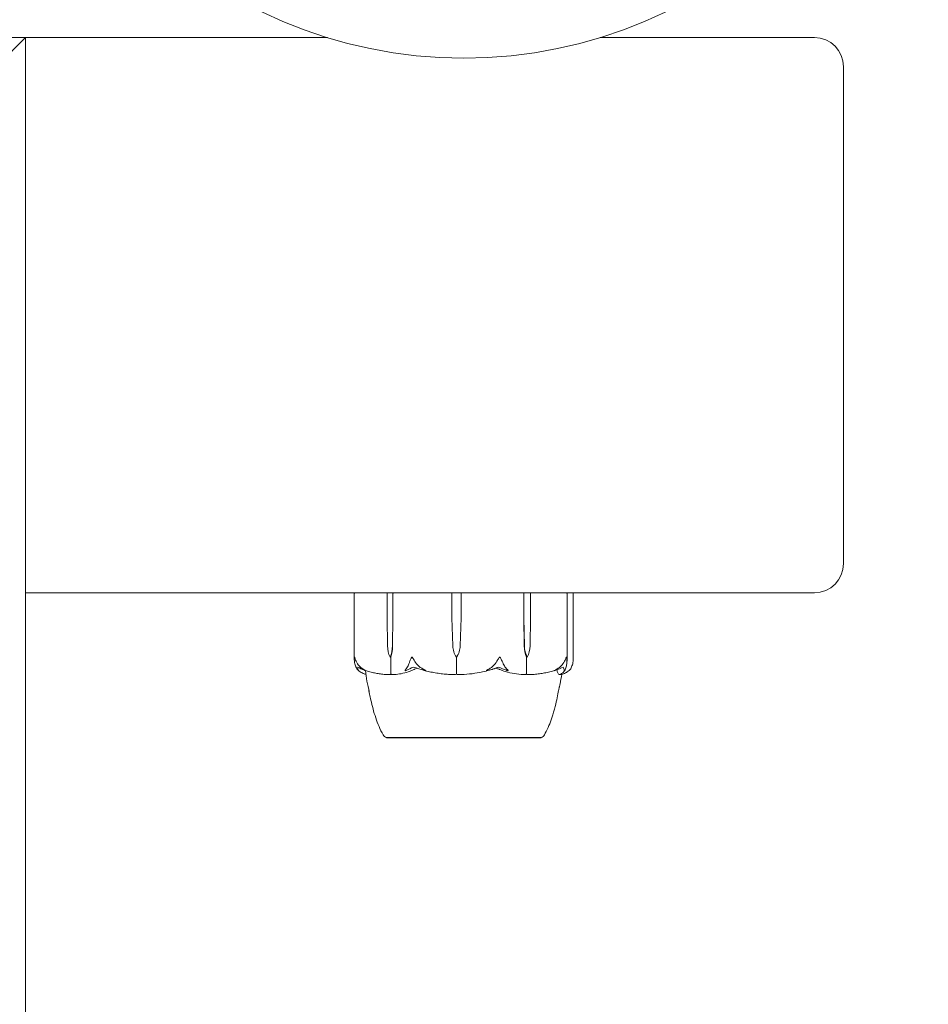
# Model space of a CAD drawing. Units: millimetres. Extents: x -13365 to 4435, y -9980 to 3580.
# Drawn here: x -8491 to -8336, y -3681 to -3513 of the extents above; entities that cross this region are included whole.
import ezdxf

# ---------------------------------------------------------------- set-up
doc = ezdxf.new("R2010")
doc.units = ezdxf.units.MM
doc.header["$MEASUREMENT"] = 0
doc.layers.add('Activity Hex Tower 8207', color=7, linetype='Continuous')

msp = doc.modelspace()

# ---------------------------------------------------------------- linework, layer by layer
at = {"layer": 'Activity Hex Tower 8207', "linetype": 'Continuous', "lineweight": 0}
for p, q in [((-8490.31, -3516), (-9420.31, -3516)), ((-8500.31, -3526), (-8490.31, -3516)), ((-8438.64, -3516), (-8490.31, -3516)), ((-8490.31, -4444), (-8490.31, -3516)), ((-8355.31, -3516), (-8391.98, -3516)), ((-8350.31, -3606), (-8350.31, -3521)), ((-8490.31, -3611), (-8355.31, -3611)), ((-8434.04, -3622.43), (-8434.04, -3611.1)), ((-8428.44, -3615.3), (-8428.44, -3611.1)), ((-8427.42, -3611.1), (-8427.42, -3615.3)), ((-8417.33, -3615.3), (-8417.33, -3611.1)), ((-8415.78, -3611.1), (-8415.78, -3615.3)), ((-8405.04, -3615.3), (-8405.04, -3611.1)), ((-8403.86, -3611.1), (-8403.86, -3615.3)), ((-8397.64, -3611.1), (-8397.64, -3622.67)), ((-8396.57, -3611.1), (-8396.57, -3622.43)), ((-8428.35, -3620.07), (-8428.44, -3615.3)), ((-8427.42, -3615.3), (-8427.51, -3620.07)), ((-8427.42, -3615.3), (-8427.48, -3620.07)), ((-8417.2, -3620.07), (-8417.33, -3615.3)), ((-8415.78, -3615.3), (-8415.91, -3620.07)), ((-8415.78, -3615.3), (-8415.91, -3620.07)), ((-8404.96, -3620.07), (-8405.04, -3615.3)), ((-8404.94, -3620.07), (-8405.04, -3615.3)), ((-8403.86, -3615.3), (-8403.96, -3620.07)), ((-8427.93, -3622), (-8427.78, -3622)), ((-8427.78, -3622), (-8427.78, -3624.8)), ((-8416.55, -3622), (-8416.54, -3622)), ((-8416.54, -3622), (-8416.54, -3624.8)), ((-8404.45, -3622), (-8404.58, -3622)), ((-8404.58, -3622), (-8404.58, -3624.8)), ((-8428.56, -3635.75), (-8428.56, -3635.8)), ((-8428.56, -3635.8), (-8402.64, -3635.8)), ((-8402.64, -3635.8), (-8402.06, -3635.8)), ((-8402.06, -3635.75), (-8402.06, -3635.8))]:
    msp.add_line(p, q, dxfattribs=at)
msp.add_circle((-8415.31, -3440), 79.5, dxfattribs=at)
for centre, radius, start, end in [((-8355.31, -3521), 5, 0, 90), ((-8355.31, -3606), 5, 270, 0), ((-8433.94, -3611.1), 0.1, 90, 180), ((-8397.74, -3611.1), 0.1, 360, 90), ((-8396.67, -3611.1), 0.1, 360, 90), ((-8428.24, -3634.8), 1, 209.2265, 251.2846), ((-8402.38, -3634.8), 1, 288.724, 330.7827)]:
    msp.add_arc(centre, radius, start, end, dxfattribs=at)
at = {"layer": 'Activity Hex Tower 8207', "linetype": 'Continuous', "lineweight": 0, "extrusion": (0, 0, -1)}
for centre, major_axis, ratio, start_param, end_param in [((-8428.37, -3611.1), (0, -0.1), 0.675784, -4.712389, -3.141593), ((-8405.11, -3611.1), (0, 0.1), 0.747822, 0, 1.570796), ((-8403.91, -3611.1), (0, 0.1), 0.556512, 0, 1.570796), ((-8426.07, -3619.97), (0, 3.5), 0.652167, -2.189134, -1.598722), ((-8429.79, -3619.97), (0, -3.5), 0.652167, -1.542871, -0.952459), ((-8429.08, -3619.97), (0, -3.5), 0.457761, -1.542871, -0.952459), ((-8413.71, -3619.97), (0, 3.5), 0.997192, -2.189134, -1.598722), ((-8419.4, -3619.97), (0, -3.5), 0.997192, -1.542871, -0.952459), ((-8419.33, -3619.97), (0, -3.5), 0.977987, -1.542871, -0.952459), ((-8402.89, -3619.97), (0, 3.5), 0.590829, -2.189134, -1.598722), ((-8402.29, -3619.97), (0, 3.5), 0.758075, -2.189134, -1.598722), ((-8406.61, -3619.97), (0, -3.5), 0.758075, -1.542871, -0.952459)]:
    msp.add_ellipse(centre, major_axis=major_axis, ratio=ratio, start_param=start_param, end_param=end_param, dxfattribs=at)
at = {"layer": 'Activity Hex Tower 8207', "linetype": 'Continuous', "lineweight": 0}
for centre, major_axis, ratio, start_param, end_param in [((-8427.34, -3611.1), (0, -0.1), 0.840367, -3.141593, -1.570796), ((-8417.34, -3611.1), (0, -0.1), 0.050939, -4.712389, -3.141593), ((-8415.76, -3611.1), (0, 0.1), 0.200716, 0, 1.570796), ((-8415.31, -3603.94), (0, 21.06), 0.816395, -2.814609, -2.787847)]:
    msp.add_ellipse(centre, major_axis=major_axis, ratio=ratio, start_param=start_param, end_param=end_param, dxfattribs=at)
for points, knots in [([(-8433.99, -3622.94), (-8434.03, -3622.77), (-8434.05, -3622.59), (-8434.04, -3622.22), (-8434.02, -3622.06), (-8434, -3622.01), (-8434, -3622.01), (-8434, -3622), (-8434, -3622), (-8433.99, -3622)], [0.0028316, 0.0028316, 0.0028316, 0.0028316, 0.0656741, 0.0656741, 0.1317735, 0.1317735, 0.1413425, 0.1413425, 0.1479934, 0.1479934, 0.1479934, 0.1479934]), ([(-8433.99, -3622), (-8433.99, -3622), (-8433.99, -3622), (-8433.99, -3622), (-8433.99, -3622), (-8433.99, -3622.01), (-8433.98, -3622.01), (-8433.98, -3622.02), (-8433.97, -3622.04), (-8433.96, -3622.09), (-8433.94, -3622.15), (-8433.87, -3622.37), (-8433.78, -3622.63), (-8433.62, -3622.94)], [0.1479934, 0.1479934, 0.1479934, 0.1479934, 0.1486352, 0.1486352, 0.1554192, 0.1554192, 0.1642585, 0.1642585, 0.1782597, 0.1782597, 0.2096161, 0.2096161, 0.2752826, 0.2752826, 0.2752826, 0.2752826]), ([(-8424.62, -3622.94), (-8424.57, -3622.76), (-8424.5, -3622.57), (-8424.34, -3622.21), (-8424.26, -3622.06), (-8424.2, -3622.01), (-8424.2, -3622.01), (-8424.18, -3622), (-8424.18, -3622), (-8424.18, -3622)], [0.0003075, 0.0003075, 0.0003075, 0.0003075, 0.0653858, 0.0653858, 0.1281779, 0.1281779, 0.1373797, 0.1373797, 0.1437063, 0.1437063, 0.1437063, 0.1437063]), ([(-8424.18, -3622), (-8424.17, -3622), (-8424.17, -3622), (-8424.17, -3622), (-8424.16, -3622), (-8424.15, -3622.01), (-8424.15, -3622.01), (-8424.13, -3622.03), (-8424.12, -3622.04), (-8424.08, -3622.1), (-8424.04, -3622.16), (-8423.9, -3622.38), (-8423.75, -3622.64), (-8423.55, -3622.94)], [0.1437063, 0.1437063, 0.1437063, 0.1437063, 0.1444549, 0.1444549, 0.1510723, 0.1510723, 0.1597674, 0.1597674, 0.173602, 0.173602, 0.2046621, 0.2046621, 0.2689484, 0.2689484, 0.2689484, 0.2689484]), ([(-8409.79, -3622.94), (-8409.69, -3622.77), (-8409.57, -3622.59), (-8409.35, -3622.22), (-8409.25, -3622.06), (-8409.19, -3622.01), (-8409.18, -3622.01), (-8409.17, -3622), (-8409.17, -3622), (-8409.16, -3622)], [0.0028316, 0.0028316, 0.0028316, 0.0028316, 0.0656737, 0.0656737, 0.1317737, 0.1317737, 0.1413427, 0.1413427, 0.1479937, 0.1479937, 0.1479937, 0.1479937]), ([(-8409.16, -3622), (-8409.16, -3622), (-8409.16, -3622), (-8409.15, -3622), (-8409.15, -3622), (-8409.14, -3622.01), (-8409.13, -3622.01), (-8409.12, -3622.02), (-8409.1, -3622.04), (-8409.06, -3622.09), (-8409.03, -3622.15), (-8408.91, -3622.37), (-8408.77, -3622.63), (-8408.65, -3622.94)], [0.1479937, 0.1479937, 0.1479937, 0.1479937, 0.1486355, 0.1486355, 0.1554195, 0.1554195, 0.1642588, 0.1642588, 0.1782601, 0.1782601, 0.2096165, 0.2096165, 0.2752831, 0.2752831, 0.2752831, 0.2752831]), ([(-8398.2, -3622.94), (-8398.09, -3622.76), (-8398, -3622.57), (-8397.84, -3622.21), (-8397.79, -3622.06), (-8397.76, -3622.01), (-8397.76, -3622.01), (-8397.75, -3622), (-8397.75, -3622), (-8397.75, -3622)], [0.0003058, 0.0003058, 0.0003058, 0.0003058, 0.0653852, 0.0653852, 0.1281758, 0.1281758, 0.1373774, 0.1373774, 0.1437039, 0.1437039, 0.1437039, 0.1437039]), ([(-8397.75, -3622), (-8397.75, -3622), (-8397.75, -3622), (-8397.74, -3622), (-8397.74, -3622), (-8397.74, -3622.01), (-8397.73, -3622.01), (-8397.73, -3622.03), (-8397.72, -3622.04), (-8397.7, -3622.1), (-8397.69, -3622.16), (-8397.65, -3622.38), (-8397.62, -3622.64), (-8397.66, -3622.94)], [0.1437039, 0.1437039, 0.1437039, 0.1437039, 0.1444525, 0.1444525, 0.1510698, 0.1510698, 0.1597648, 0.1597648, 0.1735994, 0.1735994, 0.2046593, 0.2046593, 0.2689442, 0.2689442, 0.2689442, 0.2689442]), ([(-8433.61, -3623.98), (-8433.66, -3623.89), (-8433.72, -3623.78), (-8433.85, -3623.48), (-8433.93, -3623.22), (-8433.99, -3622.94)], [0.9513258, 0.9513258, 0.9513258, 0.9513258, 1.0079171, 1.0079171, 1.1032338, 1.1032338, 1.1032338, 1.1032338]), ([(-8433.62, -3622.94), (-8433.47, -3623.22), (-8433.25, -3623.48), (-8432.92, -3623.78), (-8432.78, -3623.89), (-8432.63, -3623.98)], [3.7382233, 3.7382233, 3.7382233, 3.7382233, 3.8335399, 3.8335399, 3.8901312, 3.8901312, 3.8901312, 3.8901312]), ([(-8433.42, -3623.7), (-8433.43, -3623.86), (-8433.42, -3624.02), (-8433.36, -3624.19), (-8433.35, -3624.22), (-8433.33, -3624.25)], [0.0252215, 0.0252215, 0.0252215, 0.0252215, 0.1707724, 0.1707724, 0.2082955, 0.2082955, 0.2082955, 0.2082955]), ([(-8425.15, -3623.98), (-8425.07, -3623.89), (-8425, -3623.78), (-8424.82, -3623.48), (-8424.7, -3623.22), (-8424.62, -3622.94)], [0.9513258, 0.9513258, 0.9513258, 0.9513258, 1.0079171, 1.0079171, 1.1032338, 1.1032338, 1.1032338, 1.1032338]), ([(-8423.55, -3622.94), (-8423.37, -3623.22), (-8423.11, -3623.48), (-8422.71, -3623.78), (-8422.54, -3623.89), (-8422.37, -3623.98)], [3.7382233, 3.7382233, 3.7382233, 3.7382233, 3.8335399, 3.8335399, 3.8901312, 3.8901312, 3.8901312, 3.8901312]), ([(-8409.35, -3623.7), (-8409.81, -3623.86), (-8410.27, -3624.02), (-8410.85, -3624.19), (-8410.97, -3624.22), (-8411.08, -3624.25)], [0.0252215, 0.0252215, 0.0252215, 0.0252215, 0.1707724, 0.1707724, 0.2082955, 0.2082955, 0.2082955, 0.2082955]), ([(-8410.93, -3623.98), (-8410.76, -3623.89), (-8410.6, -3623.78), (-8410.22, -3623.48), (-8409.97, -3623.22), (-8409.79, -3622.94)], [0.9513258, 0.9513258, 0.9513258, 0.9513258, 1.0079171, 1.0079171, 1.1032338, 1.1032338, 1.1032338, 1.1032338]), ([(-8409.79, -3623.88), (-8409.79, -3623.88), (-8409.79, -3623.88), (-8409.98, -3623.95), (-8410.17, -3624.01), (-8410.37, -3624.07)], [-0.06235645, -0.06235645, -0.06235645, -0.06235645, -0.06220747, -0.06220747, 0, 0, 0, 0]), ([(-8408.65, -3622.94), (-8408.55, -3623.22), (-8408.4, -3623.48), (-8408.17, -3623.78), (-8408.07, -3623.89), (-8407.97, -3623.98)], [3.7382233, 3.7382233, 3.7382233, 3.7382233, 3.8335399, 3.8335399, 3.8901312, 3.8901312, 3.8901312, 3.8901312]), ([(-8399.28, -3623.98), (-8399.11, -3623.89), (-8398.96, -3623.78), (-8398.6, -3623.48), (-8398.36, -3623.22), (-8398.2, -3622.94)], [0.9513258, 0.9513258, 0.9513258, 0.9513258, 1.0079171, 1.0079171, 1.1032338, 1.1032338, 1.1032338, 1.1032338]), ([(-8397.66, -3622.94), (-8397.69, -3623.22), (-8397.73, -3623.48), (-8397.81, -3623.78), (-8397.84, -3623.89), (-8397.87, -3623.98)], [3.7382233, 3.7382233, 3.7382233, 3.7382233, 3.8335399, 3.8335399, 3.8901312, 3.8901312, 3.8901312, 3.8901312]), ([(-8397.01, -3623.98), (-8396.95, -3623.89), (-8396.9, -3623.78), (-8396.77, -3623.48), (-8396.68, -3623.22), (-8396.62, -3622.94)], [0.9513258, 0.9513258, 0.9513258, 0.9513258, 1.0079171, 1.0079171, 1.1032338, 1.1032338, 1.1032338, 1.1032338]), ([(-8433.33, -3624.25), (-8433.32, -3624.27), (-8433.3, -3624.31), (-8433.31, -3624.32), (-8433.31, -3624.32), (-8433.32, -3624.32), (-8433.32, -3624.32), (-8433.33, -3624.31), (-8433.33, -3624.31), (-8433.33, -3624.31), (-8433.33, -3624.31), (-8433.34, -3624.31), (-8433.34, -3624.3), (-8433.35, -3624.3), (-8433.36, -3624.29), (-8433.37, -3624.28), (-8433.39, -3624.27), (-8433.45, -3624.2), (-8433.54, -3624.1), (-8433.61, -3623.98)], [0, 0, 0, 0, 0.02174229, 0.02174229, 0.02601809, 0.02601809, 0.02789878, 0.02789878, 0.02921607, 0.02921607, 0.0304774, 0.0304774, 0.03220048, 0.03220048, 0.03557693, 0.03557693, 0.04476146, 0.04476146, 0.09044467, 0.09044467, 0.09044467, 0.09044467]), ([(-8432.07, -3624.93), (-8432.17, -3624.91), (-8432.28, -3624.88), (-8432.49, -3624.81), (-8432.59, -3624.76), (-8432.81, -3624.65), (-8432.92, -3624.59), (-8433.13, -3624.46), (-8433.24, -3624.38), (-8433.35, -3624.3)], [-1.494739, -1.494739, -1.494739, -1.494739, -1.4541345, -1.4541345, -1.4091374, -1.4091374, -1.3641403, -1.3641403, -1.3191433, -1.3191433, -1.3191433, -1.3191433]), ([(-8432.63, -3623.98), (-8432.43, -3624.12), (-8432.24, -3624.22), (-8432.14, -3624.28), (-8432.13, -3624.29), (-8432.12, -3624.3), (-8432.11, -3624.3), (-8432.11, -3624.31), (-8432.11, -3624.31), (-8432.1, -3624.31), (-8432.1, -3624.31), (-8432.1, -3624.32), (-8432.1, -3624.32), (-8432.1, -3624.32), (-8432.11, -3624.32), (-8432.11, -3624.32), (-8432.12, -3624.32), (-8432.15, -3624.31), (-8432.16, -3624.31), (-8432.21, -3624.29), (-8432.24, -3624.28), (-8432.29, -3624.26), (-8432.3, -3624.26), (-8432.32, -3624.25)], [0, 0, 0, 0, 0.0839151, 0.0839151, 0.0989446, 0.0989446, 0.1046848, 0.1046848, 0.1084776, 0.1084776, 0.1119224, 0.1119224, 0.1162276, 0.1162276, 0.1241078, 0.1241078, 0.1430125, 0.1430125, 0.1685672, 0.1685672, 0.220379, 0.220379, 0.2465121, 0.2465121, 0.2465121, 0.2465121]), ([(-8432.18, -3624.3), (-8431.91, -3624.39), (-8431.65, -3624.46), (-8431.11, -3624.6), (-8430.85, -3624.66), (-8430.31, -3624.76), (-8430.04, -3624.81), (-8429.5, -3624.89), (-8429.22, -3624.92), (-8428.68, -3624.97), (-8428.41, -3624.98), (-8428.13, -3624.99)], [1.3133819, 1.3133819, 1.3133819, 1.3133819, 1.3591256, 1.3591256, 1.4048694, 1.4048694, 1.4506132, 1.4506132, 1.4963569, 1.4963569, 1.5421007, 1.5421007, 1.5421007, 1.5421007]), ([(-8427.75, -3624.92), (-8427.78, -3624.94), (-8427.82, -3624.95), (-8427.94, -3624.99), (-8428.03, -3624.99), (-8428.13, -3624.99)], [0.00423663, 0.00423663, 0.00423663, 0.00423663, 0.01823074, 0.01823074, 0.04229412, 0.04229412, 0.04229412, 0.04229412]), ([(-8427.75, -3624.92), (-8427.75, -3624.91), (-8427.76, -3624.89), (-8427.77, -3624.85), (-8427.78, -3624.83), (-8427.78, -3624.8)], [-0.01326086, -0.01326086, -0.01326086, -0.01326086, -0.0075834, -0.0075834, 0, 0, 0, 0]), ([(-8427.33, -3624.99), (-8427.42, -3624.99), (-8427.51, -3624.99), (-8427.65, -3624.96), (-8427.7, -3624.94), (-8427.75, -3624.92)], [0, 0, 0, 0, 0.03830031, 0.03830031, 0.06712735, 0.06712735, 0.06712735, 0.06712735]), ([(-8423.73, -3624.07), (-8423.76, -3624.09), (-8423.8, -3624.1), (-8423.92, -3624.16), (-8424, -3624.2), (-8424.33, -3624.34), (-8424.58, -3624.44), (-8425.61, -3624.78), (-8426.4, -3624.94), (-8427.25, -3624.99), (-8427.29, -3624.99), (-8427.33, -3624.99)], [-0.9823146, -0.9823146, -0.9823146, -0.9823146, -0.9655303, -0.9655303, -0.9355677, -0.9355677, -0.8408895, -0.8408895, -0.5554016, -0.5554016, -0.5395267, -0.5395267, -0.5395267, -0.5395267]), ([(-8425.07, -3624.25), (-8425.11, -3624.27), (-8425.2, -3624.31), (-8425.28, -3624.32), (-8425.29, -3624.32), (-8425.3, -3624.32), (-8425.31, -3624.32), (-8425.31, -3624.32), (-8425.32, -3624.31), (-8425.32, -3624.31), (-8425.32, -3624.31), (-8425.33, -3624.31), (-8425.33, -3624.3), (-8425.33, -3624.3), (-8425.33, -3624.3), (-8425.34, -3624.28), (-8425.33, -3624.27), (-8425.33, -3624.24), (-8425.31, -3624.2), (-8425.25, -3624.1), (-8425.2, -3624.04), (-8425.15, -3623.98)], [0, 0, 0, 0, 0.02163494, 0.02163494, 0.02503799, 0.02503799, 0.02658143, 0.02658143, 0.02759534, 0.02759534, 0.02851464, 0.02851464, 0.02967905, 0.02967905, 0.03180712, 0.03180712, 0.03715407, 0.03715407, 0.05318117, 0.05318117, 0.07430463, 0.07430463, 0.07430463, 0.07430463]), ([(-8422.37, -3623.98), (-8422.12, -3624.12), (-8421.93, -3624.22), (-8421.84, -3624.28), (-8421.83, -3624.29), (-8421.82, -3624.3), (-8421.82, -3624.3), (-8421.82, -3624.31), (-8421.82, -3624.31), (-8421.82, -3624.31), (-8421.82, -3624.31), (-8421.82, -3624.32), (-8421.83, -3624.32), (-8421.83, -3624.32), (-8421.84, -3624.32), (-8421.86, -3624.32), (-8421.88, -3624.32), (-8421.92, -3624.31), (-8421.96, -3624.31), (-8422.05, -3624.29), (-8422.11, -3624.27), (-8422.17, -3624.25)], [0, 0, 0, 0, 0.083782, 0.083782, 0.0989561, 0.0989561, 0.1046942, 0.1046942, 0.1084847, 0.1084847, 0.1119261, 0.1119261, 0.1162251, 0.1162251, 0.1240905, 0.1240905, 0.1441922, 0.1441922, 0.1755436, 0.1755436, 0.2440325, 0.2440325, 0.2440325, 0.2440325]), ([(-8422.15, -3624.26), (-8421.83, -3624.35), (-8421.5, -3624.43), (-8420.84, -3624.57), (-8420.51, -3624.63), (-8419.84, -3624.75), (-8419.51, -3624.8), (-8418.84, -3624.88), (-8418.5, -3624.91), (-8417.83, -3624.96), (-8417.49, -3624.98), (-8417.16, -3624.99)], [1.3045183, 1.3045183, 1.3045183, 1.3045183, 1.3518594, 1.3518594, 1.3992005, 1.3992005, 1.4465415, 1.4465415, 1.4938826, 1.4938826, 1.5412237, 1.5412237, 1.5412237, 1.5412237]), ([(-8416.54, -3624.92), (-8416.59, -3624.94), (-8416.65, -3624.95), (-8416.84, -3624.99), (-8417, -3625), (-8417.16, -3624.99)], [0.00423663, 0.00423663, 0.00423663, 0.00423663, 0.01823074, 0.01823074, 0.04331588, 0.04331588, 0.04331588, 0.04331588]), ([(-8416.54, -3624.92), (-8416.54, -3624.91), (-8416.54, -3624.89), (-8416.54, -3624.85), (-8416.54, -3624.83), (-8416.54, -3624.8)], [0.01860277, 0.01860277, 0.01860277, 0.01860277, 0.02428669, 0.02428669, 0.03187873, 0.03187873, 0.03187873, 0.03187873]), ([(-8415.91, -3624.99), (-8416.04, -3624.99), (-8416.17, -3624.99), (-8416.39, -3624.96), (-8416.47, -3624.94), (-8416.54, -3624.92)], [0, 0, 0, 0, 0.03830031, 0.03830031, 0.06712735, 0.06712735, 0.06712735, 0.06712735]), ([(-8410.37, -3624.07), (-8410.42, -3624.09), (-8410.48, -3624.1), (-8410.67, -3624.16), (-8410.79, -3624.2), (-8411.3, -3624.34), (-8411.7, -3624.44), (-8413.28, -3624.78), (-8414.49, -3624.94), (-8415.78, -3624.99), (-8415.85, -3624.99), (-8415.91, -3624.99)], [-0.9823146, -0.9823146, -0.9823146, -0.9823146, -0.9655303, -0.9655303, -0.9355677, -0.9355677, -0.8408895, -0.8408895, -0.5554016, -0.5554016, -0.5395267, -0.5395267, -0.5395267, -0.5395267]), ([(-8411.08, -3624.25), (-8411.15, -3624.27), (-8411.31, -3624.31), (-8411.41, -3624.32), (-8411.42, -3624.32), (-8411.43, -3624.32), (-8411.44, -3624.32), (-8411.44, -3624.31), (-8411.44, -3624.31), (-8411.45, -3624.31), (-8411.45, -3624.31), (-8411.45, -3624.31), (-8411.45, -3624.3), (-8411.44, -3624.3), (-8411.44, -3624.29), (-8411.42, -3624.28), (-8411.41, -3624.27), (-8411.31, -3624.2), (-8411.14, -3624.1), (-8410.93, -3623.98)], [0, 0, 0, 0, 0.02174229, 0.02174229, 0.02601809, 0.02601809, 0.02789878, 0.02789878, 0.02921606, 0.02921606, 0.0304774, 0.0304774, 0.03220048, 0.03220048, 0.03557693, 0.03557693, 0.04476146, 0.04476146, 0.09044466, 0.09044466, 0.09044466, 0.09044466]), ([(-8405.08, -3624.99), (-8406.13, -3624.95), (-8407.18, -3624.77), (-8408.54, -3624.36), (-8408.88, -3624.23), (-8409.24, -3624.09), (-8409.26, -3624.08), (-8409.28, -3624.07)], [-0.4429016, -0.4429016, -0.4429016, -0.4429016, -0.118467, -0.118467, -0.0078112, -0.0078112, 0, 0, 0, 0]), ([(-8407.97, -3623.98), (-8407.83, -3624.12), (-8407.73, -3624.22), (-8407.71, -3624.28), (-8407.71, -3624.29), (-8407.71, -3624.3), (-8407.71, -3624.3), (-8407.71, -3624.31), (-8407.72, -3624.31), (-8407.72, -3624.31), (-8407.72, -3624.31), (-8407.73, -3624.32), (-8407.73, -3624.32), (-8407.74, -3624.32), (-8407.75, -3624.32), (-8407.77, -3624.32), (-8407.78, -3624.32), (-8407.81, -3624.31), (-8407.83, -3624.31), (-8407.89, -3624.29), (-8407.92, -3624.28), (-8407.97, -3624.26), (-8407.99, -3624.26), (-8408.01, -3624.25)], [0, 0, 0, 0, 0.0839151, 0.0839151, 0.0989446, 0.0989446, 0.1046848, 0.1046848, 0.1084776, 0.1084776, 0.1119224, 0.1119224, 0.1162276, 0.1162276, 0.1241078, 0.1241078, 0.1430125, 0.1430125, 0.1685672, 0.1685672, 0.220379, 0.220379, 0.2465121, 0.2465121, 0.2465121, 0.2465121]), ([(-8404.61, -3624.92), (-8404.65, -3624.94), (-8404.7, -3624.96), (-8404.85, -3624.99), (-8404.96, -3625), (-8405.08, -3624.99)], [0.00422557, 0.00422557, 0.00422557, 0.00422557, 0.01848472, 0.01848472, 0.04342436, 0.04342436, 0.04342436, 0.04342436]), ([(-8404.61, -3624.92), (-8404.6, -3624.91), (-8404.59, -3624.89), (-8404.58, -3624.85), (-8404.58, -3624.83), (-8404.58, -3624.8)], [-0.01332488, -0.01332488, -0.01332488, -0.01332488, -0.0075834, -0.0075834, 0, 0, 0, 0]), ([(-8404.15, -3624.99), (-8404.24, -3624.99), (-8404.34, -3624.99), (-8404.5, -3624.96), (-8404.56, -3624.94), (-8404.61, -3624.92)], [0.00169739, 0.00169739, 0.00169739, 0.00169739, 0.03817723, 0.03817723, 0.06694884, 0.06694884, 0.06694884, 0.06694884]), ([(-8404.15, -3624.99), (-8403.85, -3624.98), (-8403.55, -3624.97), (-8402.95, -3624.92), (-8402.66, -3624.88), (-8402.06, -3624.81), (-8401.77, -3624.76), (-8401.17, -3624.65), (-8400.88, -3624.59), (-8400.29, -3624.45), (-8400, -3624.38), (-8399.71, -3624.3)], [-1.5419676, -1.5419676, -1.5419676, -1.5419676, -1.4959088, -1.4959088, -1.4498499, -1.4498499, -1.4037911, -1.4037911, -1.3577323, -1.3577323, -1.3116735, -1.3116735, -1.3116735, -1.3116735]), ([(-8399.58, -3624.25), (-8399.63, -3624.27), (-8399.76, -3624.31), (-8399.82, -3624.32), (-8399.83, -3624.32), (-8399.83, -3624.32), (-8399.83, -3624.32), (-8399.83, -3624.32), (-8399.83, -3624.31), (-8399.83, -3624.31), (-8399.83, -3624.31), (-8399.83, -3624.31), (-8399.83, -3624.3), (-8399.82, -3624.3), (-8399.81, -3624.3), (-8399.8, -3624.28), (-8399.78, -3624.27), (-8399.72, -3624.24), (-8399.65, -3624.2), (-8399.48, -3624.1), (-8399.37, -3624.04), (-8399.28, -3623.98)], [0, 0, 0, 0, 0.02163494, 0.02163494, 0.02503799, 0.02503799, 0.02658143, 0.02658143, 0.02759534, 0.02759534, 0.02851464, 0.02851464, 0.02967905, 0.02967905, 0.03180712, 0.03180712, 0.03715407, 0.03715407, 0.05318117, 0.05318117, 0.07430463, 0.07430463, 0.07430463, 0.07430463]), ([(-8399, -3624.99), (-8399.1, -3624.95), (-8399.21, -3624.77), (-8399.32, -3624.38), (-8399.34, -3624.28), (-8399.36, -3624.18)], [-0.450191, -0.450191, -0.450191, -0.450191, -0.1204129, -0.1204129, -0.0301279, -0.0301279, -0.0301279, -0.0301279]), ([(-8397.98, -3624.22), (-8398.04, -3624.31), (-8398.1, -3624.39), (-8398.23, -3624.54), (-8398.29, -3624.61), (-8398.42, -3624.72), (-8398.49, -3624.78), (-8398.62, -3624.87), (-8398.69, -3624.9), (-8398.84, -3624.96), (-8398.91, -3624.98), (-8398.99, -3624.99)], [1.312817, 1.312817, 1.312817, 1.312817, 1.3594853, 1.3594853, 1.4061536, 1.4061536, 1.452822, 1.452822, 1.4994903, 1.4994903, 1.5461587, 1.5461587, 1.5461587, 1.5461587]), ([(-8398.54, -3624.94), (-8398.62, -3625.49), (-8398.72, -3626.04), (-8398.87, -3626.76), (-8398.91, -3626.94), (-8398.95, -3627.11)], [0.904262, 0.904262, 0.904262, 0.904262, 2.589602, 2.589602, 3.120463, 3.120463, 3.120463, 3.120463]), ([(-8398.91, -3624.99), (-8398.8, -3624.98), (-8398.69, -3624.97), (-8398.46, -3624.92), (-8398.35, -3624.89), (-8398.13, -3624.81), (-8398.02, -3624.76), (-8397.8, -3624.65), (-8397.69, -3624.59), (-8397.48, -3624.46), (-8397.37, -3624.38), (-8397.27, -3624.3)], [-1.5441413, -1.5441413, -1.5441413, -1.5441413, -1.4991417, -1.4991417, -1.4541421, -1.4541421, -1.4091425, -1.4091425, -1.3641429, -1.3641429, -1.3191433, -1.3191433, -1.3191433, -1.3191433]), ([(-8397.87, -3623.98), (-8397.91, -3624.12), (-8397.97, -3624.22), (-8398.03, -3624.28), (-8398.04, -3624.29), (-8398.05, -3624.3), (-8398.05, -3624.3), (-8398.06, -3624.31), (-8398.06, -3624.31), (-8398.07, -3624.31), (-8398.07, -3624.31), (-8398.07, -3624.32), (-8398.08, -3624.32), (-8398.08, -3624.32), (-8398.08, -3624.32), (-8398.09, -3624.32), (-8398.1, -3624.32), (-8398.1, -3624.31), (-8398.11, -3624.31), (-8398.11, -3624.29), (-8398.12, -3624.27), (-8398.12, -3624.25)], [0, 0, 0, 0, 0.083782, 0.083782, 0.0989561, 0.0989561, 0.1046942, 0.1046942, 0.1084847, 0.1084847, 0.1119261, 0.1119261, 0.1162251, 0.1162251, 0.1240905, 0.1240905, 0.1441922, 0.1441922, 0.1755415, 0.1755415, 0.2440323, 0.2440323, 0.2440323, 0.2440323]), ([(-8397.27, -3624.3), (-8397.26, -3624.3), (-8397.26, -3624.29), (-8397.24, -3624.28), (-8397.23, -3624.27), (-8397.16, -3624.2), (-8397.08, -3624.1), (-8397.01, -3623.98)], [0.03229794, 0.03229794, 0.03229794, 0.03229794, 0.03557757, 0.03557757, 0.0447634, 0.0447634, 0.09044833, 0.09044833, 0.09044833, 0.09044833]), ([(-8429.11, -3635.29), (-8429.63, -3634.37), (-8430.04, -3633.38), (-8430.72, -3631.37), (-8430.99, -3630.3), (-8431.28, -3629), (-8431.36, -3628.65), (-8431.5, -3627.93), (-8431.57, -3627.59), (-8431.63, -3627.26), (-8431.65, -3627.2), (-8431.66, -3627.11), (-8431.67, -3627.08), (-8431.68, -3627.04), (-8431.68, -3627.03), (-8431.68, -3627.03)], [0, 0, 0, 0, 3.174711, 3.174711, 6.501355, 6.501355, 7.826192, 7.826192, 9.583872, 9.583872, 10.01521, 10.01521, 10.338944, 10.338944, 10.497406, 10.497406, 10.497406, 10.497406]), ([(-8398.93, -3627.03), (-8398.93, -3627.03), (-8398.93, -3627.03), (-8398.94, -3627.04), (-8398.94, -3627.06), (-8398.95, -3627.12), (-8398.96, -3627.16), (-8399, -3627.36), (-8399.04, -3627.53), (-8399.14, -3628.08), (-8399.23, -3628.5), (-8399.42, -3629.42), (-8399.54, -3629.92), (-8399.83, -3631.06), (-8400.02, -3631.72), (-8400.54, -3633.28), (-8400.91, -3634.18), (-8401.41, -3635.12), (-8401.46, -3635.21), (-8401.51, -3635.29)], [1.002642, 1.002642, 1.002642, 1.002642, 1.062537, 1.062537, 1.267047, 1.267047, 1.639645, 1.639645, 2.72488, 2.72488, 4.517134, 4.517134, 6.2023, 6.2023, 8.302778, 8.302778, 11.226984, 11.226984, 11.509202, 11.509202, 11.509202, 11.509202]), ([(-8428.56, -3635.75), (-8428.56, -3635.75), (-8428.55, -3635.75), (-8428.48, -3635.75), (-8428.32, -3635.75), (-8428.04, -3635.75), (-8428.03, -3635.76), (-8428.02, -3635.76)], [-0.2594201, -0.2594201, -0.2594201, -0.2594201, -0.2122564, -0.2122564, -0.0091929, -0.0091929, 0, 0, 0, 0]), ([(-8428.02, -3635.76), (-8427.98, -3635.76), (-8427.94, -3635.76), (-8427.85, -3635.76), (-8427.81, -3635.76), (-8427.76, -3635.76)], [-0.08256828, -0.08256828, -0.08256828, -0.08256828, -0.0412753, -0.0412753, 0, 0, 0, 0]), ([(-8427.76, -3635.76), (-8427.73, -3635.75), (-8427.52, -3635.75), (-8426.87, -3635.75), (-8426.59, -3635.75), (-8425.68, -3635.75), (-8424.96, -3635.75), (-8423.41, -3635.75), (-8422.6, -3635.75), (-8421.71, -3635.75), (-8421.67, -3635.76), (-8421.65, -3635.76)], [-0.7260908, -0.7260908, -0.7260908, -0.7260908, -0.5452044, -0.5452044, -0.4343149, -0.4343149, -0.2122564, -0.2122564, -0.0091929, -0.0091929, 0, 0, 0, 0]), ([(-8421.65, -3635.76), (-8421.53, -3635.76), (-8421.4, -3635.76), (-8421.16, -3635.76), (-8421.03, -3635.76), (-8420.91, -3635.76)], [-0.08256828, -0.08256828, -0.08256828, -0.08256828, -0.0412753, -0.0412753, 0, 0, 0, 0]), ([(-8420.91, -3635.76), (-8420.84, -3635.75), (-8420.25, -3635.75), (-8418.89, -3635.75), (-8418.36, -3635.75), (-8416.76, -3635.75), (-8415.67, -3635.75), (-8413.59, -3635.75), (-8412.62, -3635.75), (-8411.63, -3635.75), (-8411.59, -3635.76), (-8411.56, -3635.76)], [-0.7260908, -0.7260908, -0.7260908, -0.7260908, -0.5452044, -0.5452044, -0.4343149, -0.4343149, -0.2122564, -0.2122564, -0.0091929, -0.0091929, 0, 0, 0, 0]), ([(-8411.56, -3635.76), (-8411.43, -3635.76), (-8411.3, -3635.76), (-8411.04, -3635.76), (-8410.91, -3635.76), (-8410.78, -3635.76)], [-0.08254947, -0.08254947, -0.08254947, -0.08254947, -0.04127759, -0.04127759, 0, 0, 0, 0]), ([(-8410.78, -3635.76), (-8410.7, -3635.75), (-8410.09, -3635.75), (-8408.84, -3635.75), (-8408.38, -3635.75), (-8407.04, -3635.75), (-8406.23, -3635.75), (-8404.82, -3635.75), (-8404.23, -3635.75), (-8403.72, -3635.75), (-8403.7, -3635.76), (-8403.69, -3635.76)], [-0.7214567, -0.7214567, -0.7214567, -0.7214567, -0.5436204, -0.5436204, -0.4344505, -0.4344505, -0.2158362, -0.2158362, -0.0092558, -0.0092558, 0, 0, 0, 0]), ([(-8403.69, -3635.76), (-8403.62, -3635.76), (-8403.55, -3635.76), (-8403.42, -3635.76), (-8403.36, -3635.76), (-8403.3, -3635.76)], [-0.08618473, -0.08618473, -0.08618473, -0.08618473, -0.04308503, -0.04308503, 0, 0, 0, 0]), ([(-8403.3, -3635.76), (-8403.27, -3635.75), (-8402.98, -3635.75), (-8402.54, -3635.75), (-8402.4, -3635.75), (-8402.14, -3635.75), (-8402.06, -3635.75), (-8402.06, -3635.75)], [-0.7262315, -0.7262315, -0.7262315, -0.7262315, -0.544989, -0.544989, -0.4343274, -0.4343274, -0.2612427, -0.2612427, -0.2612427, -0.2612427])]:
    msp.add_open_spline(points, degree=3, knots=knots, dxfattribs=at)
for points in [[(-8432.32, -3624.25), (-8432.72, -3624.09), (-8433.09, -3623.91), (-8433.42, -3623.7)], [(-8423.9, -3623.7), (-8424.35, -3623.92), (-8424.74, -3624.1), (-8425.07, -3624.25)], [(-8422.17, -3624.25), (-8422.72, -3624.1), (-8423.3, -3623.92), (-8423.9, -3623.7)], [(-8423.32, -3623.9), (-8423.48, -3623.96), (-8423.62, -3624.02), (-8423.73, -3624.07)], [(-8409.28, -3624.07), (-8409.43, -3624.01), (-8409.6, -3623.95), (-8409.79, -3623.88)], [(-8408.01, -3624.25), (-8408.43, -3624.09), (-8408.88, -3623.91), (-8409.35, -3623.7)], [(-8398.29, -3623.7), (-8398.71, -3623.92), (-8399.15, -3624.1), (-8399.58, -3624.25)], [(-8398.12, -3624.25), (-8398.13, -3624.1), (-8398.18, -3623.92), (-8398.29, -3623.7)], [(-8396.62, -3622.94), (-8396.59, -3622.77), (-8396.57, -3622.6), (-8396.57, -3622.43)], [(-8431.47, -3627.91), (-8431.77, -3626.73), (-8432.04, -3625.53), (-8432.14, -3624.31)], [(-8398.99, -3624.99), (-8398.99, -3624.99), (-8399, -3624.99), (-8399, -3624.99)], [(-8398.91, -3624.99), (-8398.92, -3624.99), (-8398.92, -3624.99), (-8398.93, -3624.98)]]:
    msp.add_open_spline(points, degree=3, dxfattribs=at)

doc.saveas('drawing.dxf')
